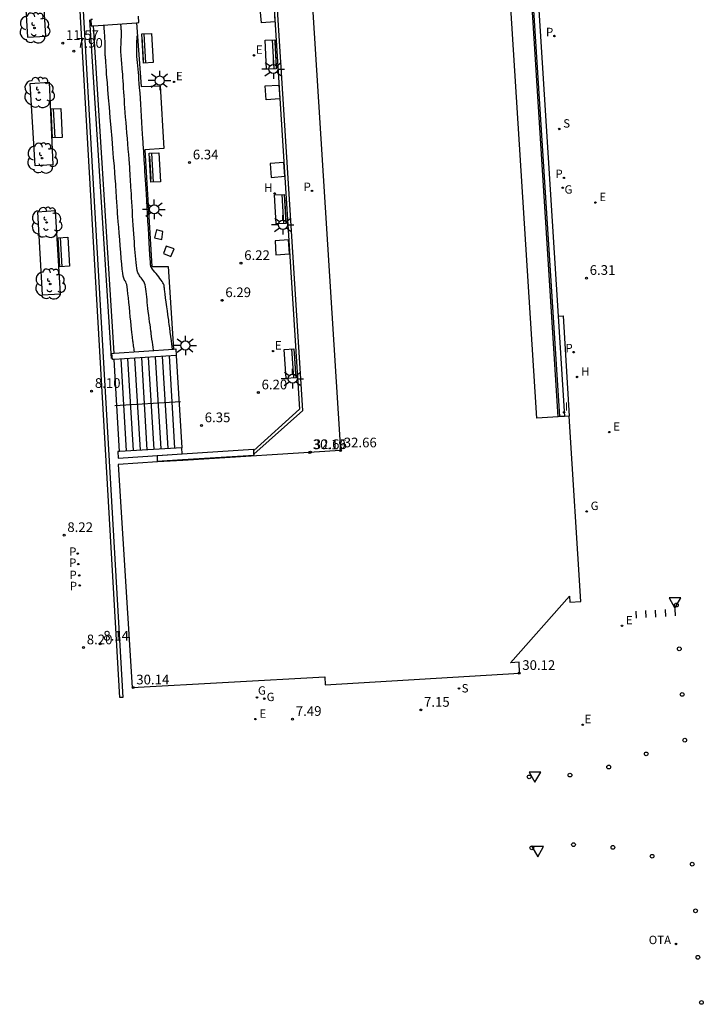
# Model space of a CAD drawing. Units: metres. Extents: x 583437 to 583492, y 4795755 to 4795900.
# Drawn here: x 583439 to 583492, y 4795755 to 4795832 of the extents above; entities that cross this region are included whole.
import ezdxf

# ---------------------------------------------------------------- set-up
doc = ezdxf.new("R2010")
doc.units = ezdxf.units.M
doc.header["$LTSCALE"] = 2
doc.layers.get('0').update_dxf_attribs({"linetype": 'CONTINUOUS'})
for name, color, linetype in [('020104', 34, 'CONTINUOUS'), ('020204', 9, 'CONTINUOUS'), ('033006', 7, 'CONTINUOUS'), ('060106', 9, 'CONTINUOUS'), ('060117', 9, 'CONTINUOUS'), ('060141', 9, 'CONTINUOUS'), ('070105', 6, 'CONTINUOUS'), ('080201', 9, 'CONTINUOUS'), ('090101', 1, 'CONTINUOUS'), ('090118', 9, 'CONTINUOUS'), ('090202', 1, 'CONTINUOUS'), ('090209', 9, 'CONTINUOUS'), ('090309', 9, 'CONTINUOUS'), ('100101', 9, 'CONTINUOUS'), ('100105', 3, 'CONTINUOUS'), ('100202', 3, 'CONTINUOUS'), ('200204', 4, 'CONTINUOUS'), ('200304', 4, 'CONTINUOUS'), ('210102', 4, 'CONTINUOUS'), ('210203', 4, 'CONTINUOUS'), ('210204', 9, 'CONTINUOUS'), ('210205', 4, 'CONTINUOUS'), ('210303', 4, 'CONTINUOUS'), ('210304', 9, 'CONTINUOUS'), ('210305', 4, 'CONTINUOUS'), ('220205', 1, 'CONTINUOUS'), ('220207', 9, 'CONTINUOUS'), ('220305', 1, 'CONTINUOUS'), ('220307', 9, 'CONTINUOUS'), ('230204', 9, 'CONTINUOUS'), ('230304', 9, 'CONTINUOUS'), ('250206', 9, 'CONTINUOUS'), ('260202', 9, 'CONTINUOUS'), ('260205', 9, 'CONTINUOUS'), ('270204', 9, 'CONTINUOUS'), ('270304', 9, 'CONTINUOUS')]:
    doc.layers.add(name, color=color, linetype=linetype)
doc.layers.add('020105', color=24, linetype='CONTINUOUS', lineweight=30)
doc.layers.add('080111', color=7, linetype='CONTINUOUS', lineweight=30)
doc.styles.add('ROMANS', font='ROMANS')
doc.styles.get("Standard").update_dxf_attribs({"font": 'ROMANS.SHX'})

# ---------------------------------------------------------------- blocks, each defined once
blk = doc.blocks.new('COTAPU')
blk.add_circle((0, 0), 0.075)
blk = doc.blocks.new('SETRA')
at = {"linetype": 'Continuous'}
blk.add_lwpolyline([(0.451, 0.26), (-0.45, 0.26), (-0.001, -0.52)], close=True, dxfattribs=at)
blk = doc.blocks.new('PUNTO')
blk.add_circle((0, 0), 0.075)
blk = doc.blocks.new('ARBOL')
blk.add_circle((0, 0), 0.0587)
for centre, radius, start, end in [((-0.564, 0.381), 0.532, 92.28, 254.58), ((-0.28, 0.855), 0.3, 359.28777, 173.60777), ((0.097, 0.97), 0.21, 23.15651, 160.46651), ((0.438, 0.881), 0.24, 301.57804, 139.32804), ((-0.091, 0.321), 0.12, 119.14, 310.56), ((0.656, 0.288), 0.443, 319.85562, 114.76562), ((0.819, -0.249), 0.383, 235.52754, 62.02753), ((-0.556, -0.339), 0.555, 142.64, 266.54), ((-0.039, -0.384), 0.21, 189.64, 323.88), ((0.299, -0.624), 0.532, 224.67, 0.24), ((-0.301, -0.676), 0.45, 213.78, 295.32)]:
    blk.add_arc(centre, radius, start, end)
blk = doc.blocks.new('FAROLA')
for p, q in [((-0.355, 0), (-0.895, 0)), ((-0.63, 0.51), (-0.255, 0.245)), ((0, 0.355), (0, 0.755)), ((0.605, 0.49), (0.276, 0.223)), ((0.355, 0), (0.855, 0)), ((-0.65, -0.52), (-0.255, -0.24)), ((0, -0.355), (0, -0.755)), ((0.585, -0.52), (0.256, -0.246))]:
    blk.add_line(p, q)
blk.add_circle((0, 0), 0.355)
blk = doc.blocks.new('BANCO')
blk.add_line((1.125, 0.1875), (-1.125, 0.1875))
blk.add_lwpolyline([(1.125, 0.75), (1.125, 0), (-1.125, 0), (-1.125, 0.75)], close=True)
blk = doc.blocks.new('HUEPIV')
blk.add_circle((0, 0), 0.145)
blk = doc.blocks.new('HIDRAN')
blk.add_circle((0, 0), 0.055)
blk = doc.blocks.new('REGALU')
blk.add_circle((0, 0), 0.055)
blk = doc.blocks.new('PLUVI2')
blk.add_circle((0, 0), 0.055)
blk = doc.blocks.new('PLUVI3')
blk.add_circle((0, 0), 0.055)
blk = doc.blocks.new('REGELE')
blk.add_circle((0, 0), 0.055)
blk = doc.blocks.new('REGAS')
blk.add_circle((0, 0), 0.055)
blk = doc.blocks.new('SANEA')
blk.add_circle((0, 0), 0.055)
blk = doc.blocks.new('OTA')
at = {"layer": '090209'}
blk.add_circle((0, 0), 0.055, dxfattribs=at)
at = {"layer": '090309', "style": 'ROMANS'}
blk.add_text('OTA', height=0.65, dxfattribs=at).set_placement((-2.11, -0.011))
blk = doc.blocks.new('REIND')
blk.add_circle((0, 0), 0.055)

msp = doc.modelspace()

# ---------------------------------------------------------------- linework, layer by layer
at = {"layer": '020104'}
for points in [[(583449.275, 4795806.039, 7), (583449.24, 4795806.298, 7), (583449.216, 4795806.479, 7), (583449.186, 4795806.698, 7), (583449.155, 4795806.93, 7), (583449.125, 4795807.149, 7), (583449.101, 4795807.331, 7), (583449.101, 4795807.331, 7), (583449.083, 4795807.459, 7), (583449.071, 4795807.55, 7), (583449.06, 4795807.628, 7), (583449.048, 4795807.719, 7), (583449.031, 4795807.847, 7), (583449.031, 4795807.847, 7), (583449.006, 4795808.031, 7), (583448.975, 4795808.259, 7), (583448.942, 4795808.517, 7), (583448.907, 4795808.788, 7), (583448.874, 4795809.055, 7), (583448.874, 4795809.055, 7), (583448.845, 4795809.306, 7), (583448.82, 4795809.54, 7), (583448.797, 4795809.763, 7), (583448.777, 4795809.977, 7), (583448.757, 4795810.187, 7), (583448.757, 4795810.187, 7), (583448.736, 4795810.396, 7), (583448.714, 4795810.6, 7), (583448.688, 4795810.794, 7), (583448.657, 4795810.972, 7), (583448.618, 4795811.131, 7), (583448.618, 4795811.131, 7), (583448.57, 4795811.266, 7), (583448.514, 4795811.382, 7), (583448.453, 4795811.482, 7), (583448.388, 4795811.572, 7), (583448.321, 4795811.657, 7), (583448.321, 4795811.657, 7), (583448.254, 4795811.742, 7), (583448.189, 4795811.835, 7), (583448.127, 4795811.941, 7), (583448.071, 4795812.068, 7), (583448.023, 4795812.224, 7), (583448.023, 4795812.224, 7), (583447.983, 4795812.411, 7), (583447.95, 4795812.627, 7), (583447.923, 4795812.864, 7), (583447.899, 4795813.114, 7), (583447.878, 4795813.372, 7), (583447.878, 4795813.372, 7), (583447.856, 4795813.631, 7), (583447.835, 4795813.894, 7), (583447.813, 4795814.166, 7), (583447.792, 4795814.451, 7), (583447.77, 4795814.752, 7), (583447.77, 4795814.752, 7), (583447.749, 4795815.073, 7), (583447.727, 4795815.41, 7), (583447.705, 4795815.76, 7), (583447.683, 4795816.119, 7), (583447.662, 4795816.482, 7), (583447.662, 4795816.482, 7), (583447.64, 4795816.844, 7), (583447.619, 4795817.2, 7), (583447.598, 4795817.543, 7), (583447.579, 4795817.867, 7), (583447.561, 4795818.166, 7), (583447.561, 4795818.166, 7), (583447.545, 4795818.435, 7), (583447.53, 4795818.679, 7), (583447.517, 4795818.903, 7), (583447.504, 4795819.115, 7), (583447.492, 4795819.321, 7), (583447.492, 4795819.321, 7), (583447.479, 4795819.527, 7), (583447.466, 4795819.741, 7), (583447.451, 4795819.974, 7), (583447.433, 4795820.232, 7), (583447.411, 4795820.526, 7), (583447.411, 4795820.526, 7), (583447.385, 4795820.861, 7), (583447.355, 4795821.23, 7), (583447.322, 4795821.626, 7), (583447.288, 4795822.04, 7), (583447.252, 4795822.463, 7), (583447.252, 4795822.463, 7), (583447.217, 4795822.886, 7), (583447.182, 4795823.304, 7), (583447.149, 4795823.711, 7), (583447.117, 4795824.103, 7), (583447.089, 4795824.475, 7), (583447.089, 4795824.475, 7), (583447.063, 4795824.823, 7), (583447.04, 4795825.15, 7), (583447.02, 4795825.462, 7), (583447.001, 4795825.763, 7), (583446.982, 4795826.059, 7), (583446.982, 4795826.059, 7), (583446.964, 4795826.354, 7), (583446.945, 4795826.643, 7), (583446.927, 4795826.921, 7), (583446.91, 4795827.182, 7), (583446.893, 4795827.422, 7), (583446.893, 4795827.422, 7), (583446.876, 4795827.636, 7), (583446.86, 4795827.829, 7), (583446.845, 4795828.005, 7), (583446.83, 4795828.17, 7), (583446.815, 4795828.329, 7), (583446.815, 4795828.329, 7), (583446.8, 4795828.488, 7), (583446.786, 4795828.646, 7), (583446.774, 4795828.803, 7), (583446.764, 4795828.959, 7), (583446.758, 4795829.113, 7), (583446.758, 4795829.113, 7), (583446.755, 4795829.264, 7), (583446.756, 4795829.414, 7), (583446.759, 4795829.563, 7), (583446.765, 4795829.711, 7), (583446.771, 4795829.858, 7), (583446.771, 4795829.858, 7), (583446.777, 4795830.005, 7), (583446.782, 4795830.149, 7), (583446.787, 4795830.287, 7), (583446.791, 4795830.417, 7), (583446.792, 4795830.534, 7), (583446.792, 4795830.534, 7), (583446.792, 4795830.639, 7), (583446.79, 4795830.731, 7), (583446.786, 4795830.815, 7), (583446.782, 4795830.893, 7), (583446.777, 4795830.968, 7), (583446.777, 4795830.968, 7), (583446.773, 4795831.045, 7), (583446.767, 4795831.137, 7), (583446.759, 4795831.257, 7), (583446.753, 4795831.342, 7)], [(583450.754, 4795806.144, 6.5), (583450.702, 4795806.528, 6.5), (583450.665, 4795806.798, 6.5), (583450.621, 4795807.124, 6.5), (583450.574, 4795807.468, 6.5), (583450.53, 4795807.794, 6.5), (583450.494, 4795808.064, 6.5), (583450.494, 4795808.064, 6.5), (583450.468, 4795808.255, 6.5), (583450.45, 4795808.39, 6.5), (583450.434, 4795808.507, 6.5), (583450.416, 4795808.642, 6.5), (583450.39, 4795808.832, 6.5), (583450.39, 4795808.832, 6.5), (583450.353, 4795809.103, 6.5), (583450.309, 4795809.431, 6.5), (583450.262, 4795809.781, 6.5), (583450.217, 4795810.118, 6.5), (583450.178, 4795810.408, 6.5), (583450.178, 4795810.408, 6.5), (583450.15, 4795810.623, 6.5), (583450.131, 4795810.773, 6.5), (583450.119, 4795810.873, 6.5), (583450.112, 4795810.939, 6.5), (583450.107, 4795810.989, 6.5), (583450.107, 4795810.989, 6.5), (583450.102, 4795811.037, 6.5), (583450.093, 4795811.089, 6.5), (583450.076, 4795811.146, 6.5), (583450.048, 4795811.213, 6.5), (583450.004, 4795811.294, 6.5), (583450.004, 4795811.294, 6.5), (583449.941, 4795811.389, 6.5), (583449.863, 4795811.497, 6.5), (583449.774, 4795811.614, 6.5), (583449.676, 4795811.738, 6.5), (583449.575, 4795811.866, 6.5), (583449.575, 4795811.866, 6.5), (583449.474, 4795811.993, 6.5), (583449.376, 4795812.115, 6.5), (583449.287, 4795812.229, 6.5), (583449.21, 4795812.33, 6.5), (583449.149, 4795812.413, 6.5), (583449.149, 4795812.413, 6.5), (583449.106, 4795812.476, 6.5), (583449.08, 4795812.521, 6.5), (583449.066, 4795812.554, 6.5), (583449.06, 4795812.577, 6.5), (583449.057, 4795812.596, 6.5), (583449.057, 4795812.596, 6.5), (583449.056, 4795812.618, 6.5), (583449.053, 4795812.662, 6.5), (583449.047, 4795812.749, 6.5), (583449.038, 4795812.902, 6.5), (583449.023, 4795813.142, 6.5), (583449.023, 4795813.142, 6.5), (583449.002, 4795813.483, 6.5), (583448.976, 4795813.912, 6.5), (583448.947, 4795814.407, 6.5), (583448.914, 4795814.945, 6.5), (583448.881, 4795815.505, 6.5), (583448.881, 4795815.505, 6.5), (583448.847, 4795816.066, 6.5), (583448.814, 4795816.618, 6.5), (583448.782, 4795817.151, 6.5), (583448.752, 4795817.653, 6.5), (583448.724, 4795818.117, 6.5), (583448.724, 4795818.117, 6.5), (583448.699, 4795818.534, 6.5), (583448.677, 4795818.912, 6.5), (583448.656, 4795819.26, 6.5), (583448.636, 4795819.589, 6.5), (583448.617, 4795819.907, 6.5), (583448.617, 4795819.907, 6.5), (583448.598, 4795820.222, 6.5), (583448.58, 4795820.526, 6.5), (583448.563, 4795820.807, 6.5), (583448.548, 4795821.053, 6.5), (583448.536, 4795821.253, 6.5), (583448.536, 4795821.253, 6.5), (583448.527, 4795821.4, 6.5), (583448.52, 4795821.501, 6.5), (583448.515, 4795821.567, 6.5), (583448.512, 4795821.61, 6.5), (583448.509, 4795821.642, 6.5), (583448.509, 4795821.642, 6.5), (583448.507, 4795821.675, 6.5), (583448.503, 4795821.726, 6.5), (583448.497, 4795821.813, 6.5), (583448.488, 4795821.953, 6.5), (583448.474, 4795822.164, 6.5), (583448.474, 4795822.164, 6.5), (583448.455, 4795822.459, 6.5), (583448.432, 4795822.826, 6.5), (583448.406, 4795823.246, 6.5), (583448.378, 4795823.702, 6.5), (583448.348, 4795824.176, 6.5), (583448.348, 4795824.176, 6.5), (583448.318, 4795824.651, 6.5), (583448.289, 4795825.117, 6.5), (583448.26, 4795825.566, 6.5), (583448.231, 4795825.988, 6.5), (583448.204, 4795826.375, 6.5), (583448.204, 4795826.375, 6.5), (583448.177, 4795826.721, 6.5), (583448.152, 4795827.031, 6.5), (583448.127, 4795827.315, 6.5), (583448.102, 4795827.581, 6.5), (583448.078, 4795827.839, 6.5), (583448.078, 4795827.839, 6.5), (583448.054, 4795828.094, 6.5), (583448.031, 4795828.345, 6.5), (583448.011, 4795828.587, 6.5), (583447.994, 4795828.816, 6.5), (583447.983, 4795829.029, 6.5), (583447.983, 4795829.029, 6.5), (583447.976, 4795829.221, 6.5), (583447.975, 4795829.397, 6.5), (583447.978, 4795829.559, 6.5), (583447.982, 4795829.713, 6.5), (583447.988, 4795829.863, 6.5), (583447.988, 4795829.863, 6.5), (583447.995, 4795830.011, 6.5), (583448.002, 4795830.152, 6.5), (583448.011, 4795830.281, 6.5), (583448.023, 4795830.391, 6.5), (583448.031, 4795830.438, 6.5)]]:
    msp.add_polyline3d(points, dxfattribs=at)
at = {"layer": '020105'}
msp.add_polyline3d([(583447.797, 4795805.935, 7.5), (583447.779, 4795806.067, 7.5), (583447.767, 4795806.16, 7.5), (583447.751, 4795806.273, 7.5), (583447.735, 4795806.392, 7.5), (583447.72, 4795806.504, 7.5), (583447.708, 4795806.597, 7.5), (583447.708, 4795806.597, 7.5), (583447.699, 4795806.663, 7.5), (583447.692, 4795806.71, 7.5), (583447.687, 4795806.75, 7.5), (583447.681, 4795806.797, 7.5), (583447.672, 4795806.862, 7.5), (583447.672, 4795806.862, 7.5), (583447.659, 4795806.958, 7.5), (583447.642, 4795807.088, 7.5), (583447.621, 4795807.254, 7.5), (583447.597, 4795807.458, 7.5), (583447.571, 4795807.703, 7.5), (583447.571, 4795807.703, 7.5), (583447.541, 4795807.988, 7.5), (583447.509, 4795808.307, 7.5), (583447.475, 4795808.652, 7.5), (583447.441, 4795809.014, 7.5), (583447.406, 4795809.385, 7.5), (583447.406, 4795809.385, 7.5), (583447.37, 4795809.755, 7.5), (583447.335, 4795810.111, 7.5), (583447.3, 4795810.441, 7.5), (583447.266, 4795810.731, 7.5), (583447.232, 4795810.969, 7.5), (583447.232, 4795810.969, 7.5), (583447.198, 4795811.144, 7.5), (583447.165, 4795811.267, 7.5), (583447.132, 4795811.349, 7.5), (583447.099, 4795811.405, 7.5), (583447.067, 4795811.448, 7.5), (583447.067, 4795811.448, 7.5), (583447.034, 4795811.492, 7.5), (583447.001, 4795811.554, 7.5), (583446.968, 4795811.653, 7.5), (583446.933, 4795811.807, 7.5), (583446.897, 4795812.034, 7.5), (583446.897, 4795812.034, 7.5), (583446.859, 4795812.347, 7.5), (583446.82, 4795812.733, 7.5), (583446.78, 4795813.174, 7.5), (583446.739, 4795813.651, 7.5), (583446.698, 4795814.147, 7.5), (583446.698, 4795814.147, 7.5), (583446.657, 4795814.644, 7.5), (583446.617, 4795815.127, 7.5), (583446.58, 4795815.584, 7.5), (583446.546, 4795816, 7.5), (583446.518, 4795816.363, 7.5), (583446.518, 4795816.363, 7.5), (583446.495, 4795816.662, 7.5), (583446.478, 4795816.908, 7.5), (583446.464, 4795817.114, 7.5), (583446.453, 4795817.293, 7.5), (583446.443, 4795817.459, 7.5), (583446.443, 4795817.459, 7.5), (583446.433, 4795817.621, 7.5), (583446.423, 4795817.781, 7.5), (583446.414, 4795817.935, 7.5), (583446.405, 4795818.081, 7.5), (583446.397, 4795818.215, 7.5), (583446.397, 4795818.215, 7.5), (583446.39, 4795818.336, 7.5), (583446.383, 4795818.446, 7.5), (583446.377, 4795818.546, 7.5), (583446.372, 4795818.642, 7.5), (583446.366, 4795818.734, 7.5), (583446.366, 4795818.734, 7.5), (583446.36, 4795818.831, 7.5), (583446.352, 4795818.956, 7.5), (583446.338, 4795819.14, 7.5), (583446.317, 4795819.411, 7.5), (583446.286, 4795819.798, 7.5), (583446.286, 4795819.798, 7.5), (583446.243, 4795820.321, 7.5), (583446.19, 4795820.96, 7.5), (583446.129, 4795821.686, 7.5), (583446.063, 4795822.47, 7.5), (583445.995, 4795823.283, 7.5), (583445.995, 4795823.283, 7.5), (583445.927, 4795824.096, 7.5), (583445.861, 4795824.881, 7.5), (583445.8, 4795825.61, 7.5), (583445.747, 4795826.254, 7.5), (583445.703, 4795826.786, 7.5), (583445.703, 4795826.786, 7.5), (583445.671, 4795827.186, 7.5), (583445.648, 4795827.474, 7.5), (583445.634, 4795827.677, 7.5), (583445.624, 4795827.824, 7.5), (583445.616, 4795827.943, 7.5), (583445.616, 4795827.943, 7.5), (583445.609, 4795828.057, 7.5), (583445.602, 4795828.168, 7.5), (583445.595, 4795828.276, 7.5), (583445.588, 4795828.377, 7.5), (583445.581, 4795828.469, 7.5), (583445.581, 4795828.469, 7.5), (583445.575, 4795828.552, 7.5), (583445.569, 4795828.626, 7.5), (583445.563, 4795828.694, 7.5), (583445.557, 4795828.758, 7.5), (583445.551, 4795828.82, 7.5), (583445.551, 4795828.82, 7.5), (583445.546, 4795828.881, 7.5), (583445.54, 4795828.942, 7.5), (583445.536, 4795829.003, 7.5), (583445.532, 4795829.063, 7.5), (583445.529, 4795829.122, 7.5), (583445.529, 4795829.122, 7.5), (583445.528, 4795829.181, 7.5), (583445.529, 4795829.239, 7.5), (583445.53, 4795829.296, 7.5), (583445.532, 4795829.353, 7.5), (583445.534, 4795829.41, 7.5), (583445.534, 4795829.41, 7.5), (583445.537, 4795829.468, 7.5), (583445.538, 4795829.529, 7.5), (583445.539, 4795829.599, 7.5), (583445.539, 4795829.68, 7.5), (583445.536, 4795829.777, 7.5), (583445.536, 4795829.777, 7.5), (583445.531, 4795829.892, 7.5), (583445.524, 4795830.023, 7.5), (583445.516, 4795830.166, 7.5), (583445.506, 4795830.317, 7.5), (583445.497, 4795830.472, 7.5), (583445.497, 4795830.472, 7.5), (583445.487, 4795830.627, 7.5), (583445.477, 4795830.783, 7.5), (583445.466, 4795830.94, 7.5), (583445.456, 4795831.099, 7.5), (583445.447, 4795831.249, 7.5)], dxfattribs=at)
at = {"layer": '060106'}
for points in [[(583444.323, 4795831.647, 7.89), (583445.993, 4795805.424, 8.103)], [(583446.277, 4795801.782, 8.098), (583451.361, 4795802.081, 6.416)]]:
    msp.add_polyline3d(points, dxfattribs=at)
at = {"layer": '060117'}
for points in [[(583478.681, 4795833.235, 6.183), (583479.064, 4795833.259, 6.248), (583480.598, 4795808.698, 6.361)], [(583480.724, 4795800.919, 6.267), (583478.681, 4795833.235, 6.183)], [(583480.598, 4795808.698, 6.361), (583480.981, 4795808.722, 6.386), (583481.457, 4795800.966, 6.452)], [(583480.598, 4795808.698, 6.361), (583481.083, 4795800.942, 6.396)], [(583446.655, 4795798.227, 8.103), (583446.227, 4795805.353, 8.098)], [(583451.038, 4795805.665, 6.57), (583451.471, 4795798.513, 6.575)]]:
    msp.add_polyline3d(points, dxfattribs=at)
at = {"layer": '060141'}
for p, q in [((583447.19, 4795798.259, 7.916), (583446.761, 4795805.388, 7.916)), ((583447.725, 4795798.291, 7.729), (583447.296, 4795805.423, 7.729)), ((583448.26, 4795798.322, 7.542), (583447.83, 4795805.457, 7.542)), ((583448.796, 4795798.354, 7.355), (583448.365, 4795805.492, 7.355)), ((583449.331, 4795798.386, 7.168), (583448.9, 4795805.526, 7.168)), ((583449.866, 4795798.418, 6.981), (583449.434, 4795805.561, 6.981)), ((583450.401, 4795798.449, 6.794), (583449.969, 4795805.596, 6.794)), ((583450.936, 4795798.481, 6.607), (583450.503, 4795805.63, 6.607))]:
    msp.add_line(p, q, dxfattribs=at)
at = {"layer": '070105'}
for points in [[(583447.962, 4795831.427, 6.538), (583448.144, 4795831.44, 6.468), (583448.114, 4795831.921, 6.467)], [(583444.551, 4795831.674, 7.822), (583444.414, 4795831.664, 7.874), (583444.459, 4795831.179, 7.878), (583444.625, 4795831.191, 7.814)], [(583444.625, 4795831.191, 7.814), (583447.962, 4795831.427, 6.538)], [(583446.239, 4795805.824, 8.027), (583450.825, 4795806.149, 6.476)], [(583450.825, 4795806.149, 6.476), (583450.993, 4795806.161, 6.419)], [(583450.993, 4795806.161, 6.419), (583451.038, 4795805.665, 6.42)], [(583446.227, 4795805.353, 8.051), (583446.099, 4795805.345, 8.094), (583446.053, 4795805.811, 8.09), (583446.239, 4795805.824, 8.027)], [(583451.038, 4795805.665, 6.42), (583446.227, 4795805.353, 8.051)], [(583446.655, 4795798.227, 8.058), (583446.517, 4795798.219, 8.105), (583446.538, 4795797.709, 8.101), (583451.499, 4795798.045, 6.428), (583451.471, 4795798.513, 6.43)], [(583451.471, 4795798.513, 6.43), (583446.655, 4795798.227, 8.058)]]:
    msp.add_polyline3d(points, dxfattribs=at)
at = {"layer": '080111'}
for points in [[(583480.597, 4795800.911, 6.361), (583478.957, 4795800.807, 6.188), (583474.356, 4795873.368, 6.105), (583472.342, 4795873.216, 6.139)], [(583463.53, 4795867.842, 6.148), (583459.531, 4795865.403, 6.152), (583463.753, 4795798.292, 6.158), (583451.535, 4795797.532, 6.424), (583449.577, 4795797.413, 7.195), (583446.543, 4795797.217, 8.108), (583447.629, 4795779.933, 8.562), (583462.533, 4795780.775, 7.607), (583462.565, 4795780.14, 7.567), (583477.614, 4795781.043, 6.898), (583477.575, 4795781.892, 6.886), (583476.921, 4795781.853, 6.92), (583481.472, 4795787.007, 6.622), (583481.5, 4795786.556, 6.626), (583482.355, 4795786.592, 6.585), (583481.457, 4795800.966, 6.452)], [(583480.724, 4795800.919, 6.375), (583480.597, 4795800.911, 6.361)], [(583481.083, 4795800.942, 6.412), (583480.724, 4795800.919, 6.375)], [(583481.457, 4795800.966, 6.452), (583481.083, 4795800.942, 6.412)]]:
    msp.add_polyline3d(points, dxfattribs=at)
at = {"layer": '090101'}
for points in [[(583448.368, 4795830.322, 6.463), (583448.485, 4795828.536, 6.464)], [(583458.661, 4795829.882, 6.099), (583458.776, 4795828.098, 6.09)], [(583448.963, 4795821.092, 6.457), (583449.065, 4795819.299, 6.461)], [(583459.409, 4795817.899, 6.097), (583459.509, 4795816.12, 6.103)], [(583449.495, 4795815.393, 6.449), (583449.34, 4795814.771, 6.46)], [(583450, 4795815.265, 6.432), (583449.495, 4795815.393, 6.449)], [(583449.914, 4795814.638, 6.444), (583450, 4795815.265, 6.432)], [(583449.34, 4795814.771, 6.46), (583449.914, 4795814.638, 6.444)], [(583450.26, 4795814.129, 6.435), (583450.042, 4795813.552, 6.443)], [(583450.878, 4795813.913, 6.411), (583450.26, 4795814.129, 6.435)], [(583450.626, 4795813.322, 6.421), (583450.878, 4795813.913, 6.411)], [(583450.042, 4795813.552, 6.443), (583450.626, 4795813.322, 6.421)], [(583460.161, 4795805.941, 6.09), (583460.277, 4795804.17, 6.091)]]:
    msp.add_polyline3d(points, dxfattribs=at)
at = {"layer": '090118'}
for points in [[(583486.673, 4795785.306, 6.444), (583486.64, 4795785.853, 6.442)], [(583487.425, 4795785.354, 6.422), (583487.4, 4795785.894, 6.421)], [(583488.177, 4795785.401, 6.399), (583488.152, 4795785.941, 6.398)], [(583488.928, 4795785.449, 6.377), (583488.903, 4795785.989, 6.376)], [(583489.68, 4795785.497, 6.355), (583489.655, 4795786.037, 6.354)]]:
    msp.add_polyline3d(points, dxfattribs=at)
at = {"layer": '100101'}
for points in [[(583440.564, 4795836.792, 7.87), (583439.14, 4795836.704, 7.897), (583439.515, 4795830.31, 7.939), (583440.93, 4795830.383, 7.91)], [(583458.606, 4795832.586, 6.013), (583458.678, 4795831.499, 5.996), (583457.624, 4795831.421, 6.035), (583457.539, 4795832.49, 5.949)], [(583441.186, 4795826.829, 7.954), (583441.494, 4795820.424, 7.996), (583440.102, 4795820.34, 8.045), (583439.715, 4795826.725, 7.971)], [(583458.989, 4795826.599, 6.017), (583459.066, 4795825.528, 6.009), (583458.008, 4795825.444, 5.988), (583457.922, 4795826.533, 5.972)], [(583459.353, 4795820.592, 6.024), (583458.301, 4795820.533, 6.039), (583458.375, 4795819.439, 6.04), (583459.439, 4795819.53, 6.004)], [(583441.701, 4795816.849, 8.045), (583440.29, 4795816.751, 8.065), (583440.66, 4795810.351, 8.117), (583442.063, 4795810.439, 8.094)], [(583459.736, 4795814.6, 5.981), (583458.683, 4795814.528, 5.998), (583458.757, 4795813.449, 6.003), (583459.812, 4795813.531, 6.004)]]:
    msp.add_polyline3d(points, close=True, dxfattribs=at)
at = {"layer": '100105'}
for points in [[(583446.239, 4795805.824, 8.014), (583444.625, 4795831.191, 7.797)], [(583447.962, 4795831.427, 6.408), (583448.309, 4795826.477, 6.458), (583449.795, 4795826.526, 6.339), (583450.076, 4795821.684, 6.345), (583448.605, 4795821.58, 6.462), (583449.147, 4795812.537, 6.462), (583450.418, 4795812.547, 6.351), (583450.825, 4795806.149, 6.365)]]:
    msp.add_polyline3d(points, dxfattribs=at)
at = {"layer": '210102'}
msp.add_polyline3d([(583441.452, 4795873.482, 7.594), (583446.897, 4795779.179, 8.064), (583446.674, 4795779.168, 8.056), (583441.226, 4795873.463, 7.592)], close=True, dxfattribs=at)
for points in [[(583457.053, 4795798.001, 6.179), (583460.838, 4795801.389, 6.095), (583457.096, 4795860.686, 6.107), (583459.775, 4795860.837, 6.16), (583459.76, 4795861.073, 6.164), (583454.351, 4795860.765, 6.126), (583454.35, 4795860.529, 6.127), (583456.843, 4795860.667, 6.103), (583460.589, 4795801.503, 6.097), (583457.033, 4795798.296, 6.181)], [(583480.597, 4795800.911, 6.117), (583477.127, 4795855.853, 6.125), (583477.25, 4795855.867, 6.124)], [(583457.033, 4795798.296, 6.181), (583457.028, 4795798.372, 6.181), (583451.502, 4795798.02, 6.431), (583449.558, 4795797.877, 7.2), (583449.568, 4795797.483, 7.197), (583451.508, 4795797.595, 6.427), (583457.058, 4795797.935, 6.179), (583457.053, 4795798.001, 6.179)], [(583457.053, 4795798.001, 6.179), (583457.033, 4795798.296, 6.181)]]:
    msp.add_polyline3d(points, dxfattribs=at)

# ---------------------------------------------------------------- block references
at = {"layer": '020204'}
for p in [(583443.112, 4795829.233, 7.902), (583452.072, 4795820.594, 6.341), (583456.049, 4795812.798, 6.222), (583482.794, 4795811.649, 6.31), (583454.587, 4795809.925, 6.285), (583444.486, 4795802.896, 8.101), (583457.392, 4795802.781, 6.198), (583452.991, 4795800.238, 6.35), (583442.355, 4795791.734, 8.218), (583443.859, 4795783.037, 8.2), (583445.138, 4795783.326, 8.144), (583469.967, 4795778.201, 7.145), (583460.045, 4795777.496, 7.491)]:
    msp.add_blockref('COTAPU', p, dxfattribs=at)
at = {"layer": '080201'}
for p in [(583442.245, 4795829.849, 11.57), (583463.755, 4795798.291, 32.658), (583461.354, 4795798.148, 30.194), (583461.432, 4795798.159, 32.658), (583477.576, 4795781.052, 30.122), (583447.693, 4795779.933, 30.14)]:
    msp.add_blockref('PUNTO', p, dxfattribs=at)
at = {"layer": '090202'}
for p, rotation in [((583448.427, 4795829.429, 6.463), 273.1944394714608), ((583458.719, 4795828.99, 6.095), 93.19443947146081), ((583441.404, 4795823.623, 7.984), 273.1944394714608), ((583449.014, 4795820.195, 6.459), 273.1944394714608), ((583459.459, 4795817.01, 6.1), 93.19443947146081), ((583441.958, 4795813.646, 8.067), 273.1944394714608), ((583460.219, 4795805.056, 6.09), 93.97967720204677)]:
    msp.add_blockref('BANCO', p, dxfattribs=dict(at, rotation=rotation))
at = {"layer": '090209'}
msp.add_blockref('OTA', (583489.726, 4795760.078, 6.553), dxfattribs=at)
at = {"layer": '100202'}
for p in [(583440.063, 4795831.02, 7.879), (583440.419, 4795826.017, 7.912), (583440.653, 4795820.938, 7.993), (583441, 4795815.957, 8), (583441.273, 4795811.194, 8.032)]:
    msp.add_blockref('ARBOL', p, dxfattribs=at)
at = {"layer": '200204'}
for p in [(583458.656, 4795818.202, 12.062), (583482.074, 4795803.992, 6.376)]:
    msp.add_blockref('HIDRAN', p, dxfattribs=at)
at = {"layer": '210203'}
for p in [(583480.314, 4795830.394, 6.225), (583481.044, 4795819.409, 6.281), (583461.548, 4795818.401, 6.137), (583481.816, 4795805.912, 6.374)]:
    msp.add_blockref('PLUVI2', p, dxfattribs=at)
at = {"layer": '210204'}
for p in [(583480.689, 4795823.197, 6.261), (583472.927, 4795779.874, 7.047)]:
    msp.add_blockref('SANEA', p, dxfattribs=at)
at = {"layer": '210205'}
for p in [(583443.417, 4795790.318, 8.188), (583443.453, 4795789.496, 8.191), (583443.526, 4795788.619, 8.195), (583443.566, 4795787.85, 8.194)]:
    msp.add_blockref('PLUVI3', p, dxfattribs=at)
at = {"layer": '220205'}
for p in [(583483.486, 4795817.501, 6.245), (583484.559, 4795799.724, 6.347), (583485.543, 4795784.726, 6.485), (583457.171, 4795777.49, 7.604)]:
    msp.add_blockref('REGELE', p, dxfattribs=at)
at = {"layer": '220207'}
for p in [(583457.056, 4795828.9, 6.146), (583450.871, 4795826.842, 6.376), (583458.531, 4795805.995, 6.146), (583482.506, 4795777.055, 6.635)]:
    msp.add_blockref('REGALU', p, dxfattribs=at)
at = {"layer": '230204'}
for p in [(583480.962, 4795818.642, 6.29), (583482.812, 4795793.58, 6.459), (583457.29, 4795779.17, 7.714), (583457.854, 4795779.076, 7.683)]:
    msp.add_blockref('REGAS', p, dxfattribs=at)
at = {"layer": '250206'}
for p in [(583458.556, 4795827.837, 6.1), (583449.753, 4795826.946, 6.422), (583449.331, 4795816.97, 6.457), (583459.293, 4795815.776, 6.115), (583451.746, 4795806.427, 6.395), (583460.044, 4795803.857, 6.102)]:
    msp.add_blockref('FAROLA', p, dxfattribs=at)
at = {"layer": '260202'}
for p in [(583489.753, 4795786.328, 6.337), (583489.982, 4795782.937, 6.365), (583490.206, 4795779.403, 6.393), (583490.402, 4795775.861, 6.414), (583487.423, 4795774.797, 6.503), (583481.519, 4795773.158, 6.664), (583484.516, 4795773.782, 6.569), (583478.357, 4795773.016, 6.759), (583481.789, 4795767.771, 6.68), (583478.566, 4795767.526, 6.767), (583484.842, 4795767.561, 6.597), (583487.878, 4795766.875, 6.54), (583490.984, 4795766.26, 6.466), (583491.244, 4795762.645, 6.505), (583491.42, 4795759.047, 6.533), (583491.695, 4795755.552, 6.558)]:
    msp.add_blockref('HUEPIV', p, dxfattribs=at)
at = {"layer": '260205'}
for p in [(583489.637, 4795786.617, 6.354), (583478.81, 4795773.12, 6.755), (583479.024, 4795767.356, 6.767)]:
    msp.add_blockref('SETRA', p, dxfattribs=at)
at = {"layer": '270204'}
msp.add_blockref('REIND', (583481.066, 4795801.253, 6.447), dxfattribs=at)

# ---------------------------------------------------------------- texts
at = {"layer": '033006'}
for s, p in [('11.57', (583442.495, 4795830.099, 11.57)), ('7.90', (583443.362, 4795829.483, 7.902)), ('6.34', (583452.322, 4795820.844, 6.341)), ('6.22', (583456.299, 4795813.048, 6.222)), ('6.31', (583483.044, 4795811.899, 6.31)), ('6.29', (583454.837, 4795810.175, 6.285)), ('8.10', (583444.736, 4795803.146, 8.101)), ('6.20', (583457.642, 4795803.031, 6.198)), ('6.35', (583453.241, 4795800.488, 6.35)), ('30.19', (583461.604, 4795798.398, 30.194)), ('32.66', (583461.682, 4795798.409, 32.658)), ('32.66', (583464.005, 4795798.541, 32.658)), ('8.22', (583442.605, 4795791.984, 8.218)), ('8.20', (583444.109, 4795783.287, 8.2)), ('8.14', (583445.388, 4795783.576, 8.144)), ('30.12', (583477.826, 4795781.302, 30.122)), ('30.14', (583447.943, 4795780.183, 30.14)), ('7.15', (583470.217, 4795778.451, 7.145)), ('7.49', (583460.295, 4795777.746, 7.491))]:
    msp.add_text(s, height=0.75, dxfattribs=at).set_placement(p)
at = {"layer": '090309', "style": 'ROMANS'}
msp.add_text('OTA', height=0.65, dxfattribs=at).set_placement((583487.616, 4795760.067, 6.553))
at = {"layer": '200304', "style": 'ROMANS'}
for p in [(583457.85, 4795818.325, 12.062), (583482.381, 4795804.097, 6.376)]:
    msp.add_text('H', height=0.65, dxfattribs=at).set_placement(p)
at = {"layer": '210303', "style": 'ROMANS'}
for p in [(583479.661, 4795830.384, 6.225), (583480.391, 4795819.399, 6.281), (583460.895, 4795818.391, 6.137), (583481.163, 4795805.902, 6.374)]:
    msp.add_text('P', height=0.65, dxfattribs=at).set_placement(p)
at = {"layer": '210304', "style": 'ROMANS'}
for p in [(583480.995, 4795823.303, 6.261), (583473.132, 4795779.557, 7.047)]:
    msp.add_text('S', height=0.65, dxfattribs=at).set_placement(p)
at = {"layer": '210305', "style": 'ROMANS'}
for p in [(583442.746, 4795790.142, 8.188), (583442.746, 4795789.283, 8.191), (583442.77, 4795788.338, 8.195), (583442.795, 4795787.48, 8.194)]:
    msp.add_text('P', height=0.65, dxfattribs=at).set_placement(p)
at = {"layer": '220305', "style": 'ROMANS'}
for p in [(583483.792, 4795817.607, 6.245), (583484.865, 4795799.83, 6.347), (583485.849, 4795784.832, 6.485), (583457.477, 4795777.596, 7.604)]:
    msp.add_text('E', height=0.65, dxfattribs=at).set_placement(p)
at = {"layer": '220307', "style": 'ROMANS'}
for p in [(583457.202, 4795829.022, 6.146), (583451.017, 4795826.964, 6.376), (583458.677, 4795806.117, 6.146), (583482.652, 4795777.177, 6.635)]:
    msp.add_text('E', height=0.65, dxfattribs=at).set_placement(p)
at = {"layer": '230304', "style": 'ROMANS'}
for p in [(583481.096, 4795818.189, 6.29), (583483.118, 4795793.686, 6.459), (583457.362, 4795779.386, 7.714), (583458.035, 4795778.887, 7.683)]:
    msp.add_text('G', height=0.65, dxfattribs=at).set_placement(p)
at = {"layer": '270304', "style": 'ROMANS'}
msp.add_text('I', height=0.65, dxfattribs=at).set_placement((583481.127, 4795801.388, 6.447))

doc.saveas('drawing.dxf')
